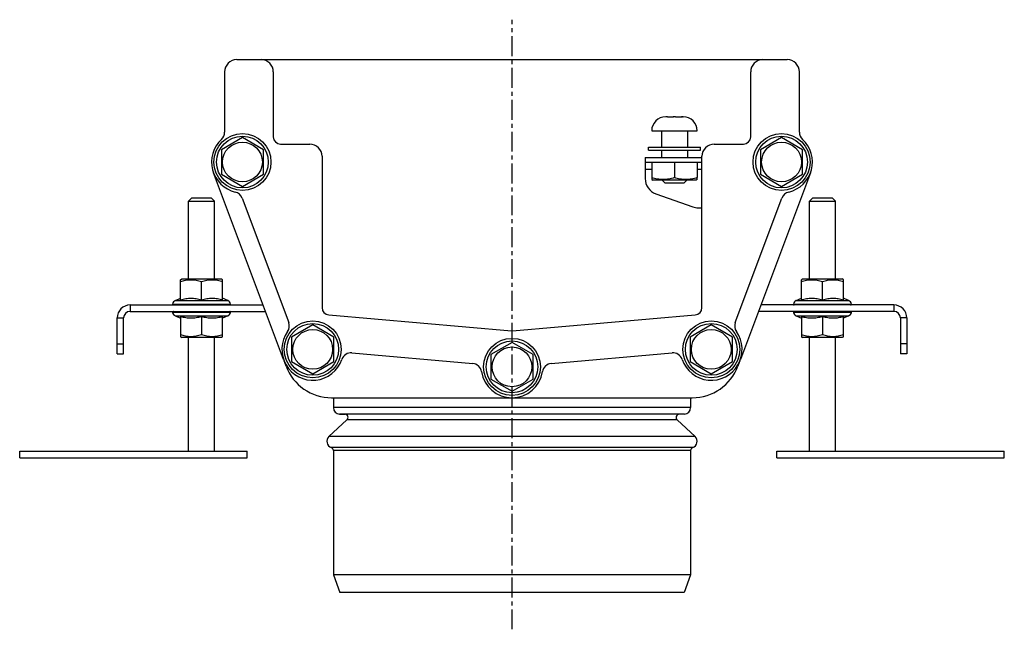
# Model space of a CAD drawing. Units: millimetres. Extents: x -179 to 735, y -289 to 215.
# Drawn here: x 432 to 735, y 27 to 215 of the extents above; entities that cross this region are included whole.
import ezdxf

# ---------------------------------------------------------------- set-up
doc = ezdxf.new("R2010")
doc.units = ezdxf.units.MM
doc.header["$LTSCALE"] = 16.335
doc.linetypes.add('CENTER', pattern=[0.6, 0.375, -0.075, 0.075, -0.075])
doc.layers.get('0').update_dxf_attribs({"linetype": 'CONTINUOUS'})
doc.layers.add('AXES', color=7, linetype='CONTINUOUS')

msp = doc.modelspace()

# ---------------------------------------------------------------- linework, layer by layer
at = {"color": 7, "linetype": 'Continuous'}
for p, q in [((499.12, 202.27), (668.62, 202.27)), ((495.37, 198.52), (495.37, 179.94)), ((510.37, 198.52), (510.37, 178.52)), ((657.37, 178.52), (657.37, 198.52)), ((672.37, 179.94), (672.37, 198.52)), ((631.39, 184.67), (631.19, 184.67)), ((631.39, 184.67), (631.39, 184.67)), ((631.67, 184.67), (631.68, 184.67)), ((631.76, 184.67), (633.57, 184.67)), ((634.26, 184.67), (636.03, 184.67)), ((636.11, 184.67), (636.12, 184.67)), ((636.39, 184.67), (636.39, 184.67)), ((636.39, 184.67), (636.59, 184.67)), ((500.87, 178.28), (494.37, 174.52)), ((507.37, 174.52), (500.87, 178.28)), ((512.62, 176.27), (521.62, 176.27)), ((646.12, 176.27), (655.12, 176.27)), ((666.87, 178.28), (660.37, 174.52)), ((673.37, 174.52), (666.87, 178.28)), ((494.37, 174.52), (494.37, 167.02)), ((507.37, 167.02), (507.37, 174.52)), ((660.37, 174.52), (660.37, 167.02)), ((673.37, 167.02), (673.37, 174.52)), ((525.37, 172.52), (525.37, 125.95)), ((624.87, 172.17), (624.87, 165.7)), ((624.87, 172.17), (642.37, 172.17)), ((624.87, 170.67), (642.37, 170.67)), ((633.89, 170.67), (633.89, 165.97)), ((642.37, 125.95), (642.37, 172.52)), ((513.54, 109.96), (491.97, 167.43)), ((494.37, 167.02), (500.87, 163.27)), ((500.87, 163.27), (507.37, 167.02)), ((675.76, 167.43), (654.2, 109.96)), ((660.37, 167.02), (666.87, 163.27)), ((666.87, 163.27), (673.37, 167.02)), ((626.89, 165.97), (626.89, 165.35)), ((626.89, 165.35), (627.2, 165.17)), ((640.59, 165.17), (627.2, 165.17)), ((630.89, 164.37), (630.09, 165.17)), ((630.89, 164.37), (636.89, 164.37)), ((636.89, 164.37), (637.69, 165.17)), ((640.89, 165.35), (640.59, 165.17)), ((640.89, 165.35), (640.89, 165.97)), ((628.2, 160.99), (639.56, 156.96)), ((485.27, 159.77), (484.27, 158.77)), ((484.27, 158.77), (492.27, 158.77)), ((485.27, 159.77), (491.27, 159.77)), ((491.27, 159.77), (492.27, 158.77)), ((500.76, 159.67), (515.12, 121.39)), ((652.62, 121.39), (666.98, 159.67)), ((676.47, 159.77), (675.47, 158.77)), ((675.47, 158.77), (683.47, 158.77)), ((676.47, 159.77), (682.47, 159.77)), ((682.47, 159.77), (683.47, 158.77)), ((641.23, 156.67), (642.37, 156.67)), ((481.77, 134.55), (482.15, 134.77)), ((481.77, 128.39), (481.77, 134.55)), ((482.15, 134.77), (494.39, 134.77)), ((488.27, 128.39), (488.27, 133.97)), ((494.77, 134.55), (494.39, 134.77)), ((494.77, 128.39), (494.77, 134.55)), ((672.97, 134.55), (673.35, 134.77)), ((672.97, 128.39), (672.97, 134.55)), ((673.35, 134.77), (685.59, 134.77)), ((679.47, 128.39), (679.47, 133.97)), ((685.97, 134.55), (685.59, 134.77)), ((685.97, 128.39), (685.97, 134.55)), ((480.2, 128.14), (481.77, 128.85)), ((496.34, 128.14), (494.77, 128.85)), ((671.4, 128.14), (672.97, 128.85)), ((687.54, 128.14), (685.97, 128.85)), ((466.27, 126.77), (507.23, 126.77)), ((466.27, 124.77), (507.98, 124.77)), ((701.47, 124.77), (659.75, 124.77)), ((701.47, 126.77), (660.5, 126.77)), ((462.27, 111.77), (462.27, 122.77)), ((464.27, 111.77), (464.27, 122.77)), ((480.2, 123.4), (481.77, 122.69)), ((481.77, 123.15), (481.77, 116.99)), ((488.27, 123.15), (488.27, 117.57)), ((496.34, 123.4), (494.77, 122.69)), ((494.77, 116.99), (494.77, 123.15)), ((527.42, 123.71), (583.67, 118.79)), ((584.07, 118.79), (640.32, 123.71)), ((671.4, 123.4), (672.97, 122.69)), ((672.97, 123.15), (672.97, 116.99)), ((679.47, 123.15), (679.47, 117.57)), ((687.54, 123.4), (685.97, 122.69)), ((685.97, 116.99), (685.97, 123.15)), ((703.47, 122.77), (703.47, 111.77)), ((705.47, 122.77), (705.47, 111.77)), ((522.51, 120.61), (516.01, 116.86)), ((529.01, 116.86), (522.51, 120.61)), ((645.23, 120.61), (638.73, 116.86)), ((651.73, 116.86), (645.23, 120.61)), ((481.77, 116.99), (482.15, 116.77)), ((494.39, 116.77), (482.15, 116.77)), ((494.77, 116.99), (494.39, 116.77)), ((516.01, 116.86), (516.01, 109.35)), ((529.01, 109.35), (529.01, 116.86)), ((583.87, 115.24), (577.37, 111.49)), ((590.37, 111.49), (583.87, 115.24)), ((638.73, 116.86), (638.73, 109.35)), ((651.73, 109.35), (651.73, 116.86)), ((672.97, 116.99), (673.35, 116.77)), ((685.59, 116.77), (673.35, 116.77)), ((685.97, 116.99), (685.59, 116.77)), ((462.27, 111.77), (464.27, 111.77)), ((514.29, 107.96), (513.7, 109.55)), ((516.01, 109.35), (522.51, 105.6)), ((522.51, 105.6), (529.01, 109.35)), ((534.59, 112.04), (571.78, 108.79)), ((577.37, 111.49), (577.37, 103.98)), ((590.37, 103.98), (590.37, 111.49)), ((595.96, 108.79), (633.14, 112.04)), ((638.73, 109.35), (645.23, 105.6)), ((645.23, 105.6), (651.73, 109.35)), ((654.04, 109.55), (653.45, 107.96)), ((705.47, 111.77), (703.47, 111.77)), ((577.37, 103.98), (583.87, 100.23)), ((583.87, 100.23), (590.37, 103.98)), ((528.33, 98.23), (583.65, 98.23)), ((528.87, 98.23), (528.87, 95.2)), ((584.09, 98.23), (639.4, 98.23)), ((638.87, 98.23), (638.87, 95.2))]:
    msp.add_line(p, q, dxfattribs=at)
at = {"color": 9, "linetype": 'Continuous'}
for p, q in [((626.89, 168.42), (624.87, 168.42)), ((642.37, 168.42), (640.89, 168.42)), ((480.2, 128.14), (496.34, 128.14)), ((671.4, 128.14), (687.54, 128.14)), ((466.27, 126.77), (466.27, 124.77)), ((479.35, 127.07), (497.19, 127.07)), ((497.19, 124.47), (479.35, 124.47)), ((670.55, 127.07), (688.39, 127.07)), ((688.39, 124.47), (670.55, 124.47)), ((701.47, 126.77), (701.47, 124.77)), ((462.27, 122.77), (464.27, 122.77)), ((480.2, 123.4), (496.34, 123.4)), ((671.4, 123.4), (687.54, 123.4)), ((705.47, 122.77), (703.47, 122.77)), ((462.27, 114.77), (464.27, 114.77)), ((705.47, 114.77), (703.47, 114.77))]:
    msp.add_line(p, q, dxfattribs=at)
at = {"color": 7, "linetype": 'Continuous'}
for centre, radius in [((500.87, 170.77), 8.77), ((666.87, 170.77), 8.77), ((500.87, 170.77), 6.12), ((666.87, 170.77), 6.12), ((522.51, 113.1), 8.77), ((645.23, 113.1), 8.77), ((522.51, 113.1), 6.12), ((645.23, 113.1), 6.12), ((583.87, 107.73), 8.77), ((583.87, 107.73), 6.12)]:
    msp.add_circle(centre, radius, dxfattribs=at)
at = {"color": 9, "linetype": 'Continuous'}
for centre, radius in [((500.87, 170.77), 8.77), ((666.87, 170.77), 8.77), ((500.87, 170.77), 7.96), ((666.87, 170.77), 7.96), ((522.51, 113.1), 8.77), ((645.23, 113.1), 8.77), ((522.51, 113.1), 7.96), ((645.23, 113.1), 7.96), ((583.87, 107.73), 8.77), ((583.87, 107.73), 7.96)]:
    msp.add_circle(centre, radius, dxfattribs=at)
at = {"color": 7, "linetype": 'Continuous'}
for centre, radius, start, end in [((499.12, 198.52), 3.75, 90, 180), ((506.62, 198.52), 3.75, 0, 90), ((661.12, 198.52), 3.75, 90, 180), ((668.62, 198.52), 3.75, 0, 90), ((631.76, 164.47), 20.2, 89.9959, 90.2261), ((636.03, 164.47), 20.2, 89.7739, 90.0041), ((492.37, 179.94), 3, 312.8436, 360), ((675.37, 179.94), 3, 180, 227.1564), ((500.87, 170.77), 9.5, 132.8436, 256.5078), ((512.62, 178.52), 2.25, 180, 270), ((521.62, 172.52), 3.75, 0, 90), ((646.12, 172.52), 3.75, 90, 180), ((655.12, 178.52), 2.25, 270, 360), ((666.87, 170.77), 9.5, 283.4922, 47.1564), ((629.87, 165.7), 5, 180, 250.4633), ((497.95, 158.62), 3, 20.5636, 76.5078), ((669.79, 158.62), 3, 103.4922, 159.4364), ((641.23, 161.67), 5, 250.4633, 270), ((480.82, 126.77), 1.5, 114.3886, 168.463), ((495.72, 126.77), 1.5, 11.537, 65.6114), ((672.02, 126.77), 1.5, 114.3886, 168.463), ((686.92, 126.77), 1.5, 11.537, 65.6114), ((466.27, 122.77), 4, 90, 180), ((466.27, 122.77), 2, 90, 180), ((479.59, 127.02), 0.25, 168.463, 270), ((479.59, 124.52), 0.25, 90, 191.537), ((480.82, 124.77), 1.5, 191.537, 245.6114), ((495.72, 124.77), 1.5, 294.3886, 348.463), ((496.94, 127.02), 0.25, 270, 11.537), ((496.94, 124.52), 0.25, 348.463, 90), ((527.62, 125.95), 2.25, 180, 265), ((640.12, 125.95), 2.25, 275, 360), ((670.79, 127.02), 0.25, 168.463, 270), ((670.79, 124.52), 0.25, 90, 191.537), ((672.02, 124.77), 1.5, 191.537, 245.6114), ((686.92, 124.77), 1.5, 294.3886, 348.463), ((688.14, 127.02), 0.25, 270, 11.537), ((688.14, 124.52), 0.25, 348.463, 90), ((701.47, 122.77), 4, 0, 90), ((701.47, 122.77), 2, 0, 90), ((512.31, 120.34), 3, 324.6194, 20.5636), ((655.42, 120.34), 3, 159.4364, 215.3806), ((522.51, 113.1), 9.5, 144.6194, 341.1135), ((583.87, 121.03), 2.25, 265, 275), ((645.23, 113.1), 9.5, 198.8865, 35.3806), ((534.33, 109.05), 3, 85, 161.1135), ((633.41, 109.05), 3, 18.8865, 95), ((528.33, 113.23), 15, 200.5686, 270), ((571.52, 105.8), 3, 8.8865, 85), ((583.87, 107.73), 9.5, 188.8865, 351.1135), ((596.22, 105.8), 3, 95, 171.1135), ((639.4, 113.23), 15, 270, 339.4314)]:
    msp.add_arc(centre, radius, start, end, dxfattribs=at)
for points in [[(631.76, 184.67), (631.64, 184.67), (631.52, 184.67), (631.39, 184.67)], [(633.89, 184.67), (633.77, 184.67), (633.65, 184.67), (633.53, 184.67)], [(634.26, 184.67), (634.14, 184.67), (634.02, 184.67), (633.89, 184.67)], [(636.39, 184.67), (636.27, 184.67), (636.15, 184.67), (636.03, 184.67)]]:
    msp.add_open_spline(points, degree=3, dxfattribs=at)
for points, knots in [([(633.89, 165.97), (633.61, 165.88), (633.04, 165.7), (632.17, 165.5), (631.28, 165.38), (630.39, 165.33), (629.5, 165.38), (628.62, 165.5), (627.75, 165.7), (627.18, 165.88), (626.89, 165.97)], [0, 0, 0, 0, 0.125711, 0.250878, 0.375578, 0.5, 0.624422, 0.749122, 0.874289, 1, 1, 1, 1]), ([(640.89, 165.97), (640.61, 165.88), (640.04, 165.7), (639.17, 165.5), (638.28, 165.38), (637.39, 165.33), (636.5, 165.38), (635.62, 165.5), (634.75, 165.7), (634.18, 165.88), (633.89, 165.97)], [0, 0, 0, 0, 0.125711, 0.250878, 0.375578, 0.5, 0.624422, 0.749122, 0.874289, 1, 1, 1, 1]), ([(481.77, 133.97), (482.03, 134.06), (482.56, 134.22), (483.37, 134.41), (484.19, 134.52), (485.02, 134.57), (485.84, 134.52), (486.66, 134.41), (487.47, 134.22), (488.01, 134.06), (488.27, 133.97)], [0, 0, 0, 0, 0.125711, 0.250878, 0.375578, 0.5, 0.624422, 0.749122, 0.874289, 1, 1, 1, 1]), ([(488.27, 133.97), (488.53, 134.06), (489.06, 134.22), (489.87, 134.41), (490.69, 134.52), (491.52, 134.57), (492.34, 134.52), (493.16, 134.41), (493.97, 134.22), (494.51, 134.06), (494.77, 133.97)], [0, 0, 0, 0, 0.125711, 0.250878, 0.375578, 0.5, 0.624422, 0.749122, 0.874289, 1, 1, 1, 1]), ([(672.97, 133.97), (673.23, 134.06), (673.76, 134.22), (674.57, 134.41), (675.39, 134.52), (676.22, 134.57), (677.04, 134.52), (677.86, 134.41), (678.67, 134.22), (679.21, 134.06), (679.47, 133.97)], [0, 0, 0, 0, 0.125711, 0.250878, 0.375578, 0.5, 0.624422, 0.749122, 0.874289, 1, 1, 1, 1]), ([(679.47, 133.97), (679.73, 134.06), (680.26, 134.22), (681.07, 134.41), (681.89, 134.52), (682.72, 134.57), (683.54, 134.52), (684.36, 134.41), (685.17, 134.22), (685.71, 134.06), (685.97, 133.97)], [0, 0, 0, 0, 0.125711, 0.250878, 0.375578, 0.5, 0.624422, 0.749122, 0.874289, 1, 1, 1, 1]), ([(481.77, 128.39), (482.04, 128.46), (482.57, 128.59), (483.38, 128.74), (484.2, 128.83), (485.02, 128.86), (485.84, 128.83), (486.66, 128.74), (487.47, 128.59), (488, 128.46), (488.27, 128.39)], [0, 0, 0, 0, 0.125453, 0.250555, 0.375363, 0.5, 0.624637, 0.749445, 0.874547, 1, 1, 1, 1]), ([(488.27, 128.39), (488.54, 128.46), (489.07, 128.59), (489.88, 128.74), (490.7, 128.83), (491.52, 128.86), (492.34, 128.83), (493.16, 128.74), (493.97, 128.59), (494.5, 128.46), (494.77, 128.39)], [0, 0, 0, 0, 0.125453, 0.250555, 0.375363, 0.5, 0.624637, 0.749445, 0.874547, 1, 1, 1, 1]), ([(672.97, 128.39), (673.24, 128.46), (673.77, 128.59), (674.58, 128.74), (675.4, 128.83), (676.22, 128.86), (677.04, 128.83), (677.86, 128.74), (678.67, 128.59), (679.2, 128.46), (679.47, 128.39)], [0, 0, 0, 0, 0.125453, 0.250555, 0.375363, 0.5, 0.624637, 0.749445, 0.874547, 1, 1, 1, 1]), ([(679.47, 128.39), (679.74, 128.46), (680.27, 128.59), (681.08, 128.74), (681.9, 128.83), (682.72, 128.86), (683.54, 128.83), (684.36, 128.74), (685.17, 128.59), (685.7, 128.46), (685.97, 128.39)], [0, 0, 0, 0, 0.125453, 0.250555, 0.375363, 0.5, 0.624637, 0.749445, 0.874547, 1, 1, 1, 1]), ([(488.27, 123.15), (488, 123.08), (487.47, 122.95), (486.66, 122.81), (485.84, 122.71), (485.02, 122.68), (484.2, 122.71), (483.38, 122.81), (482.57, 122.95), (482.04, 123.08), (481.77, 123.15)], [0, 0, 0, 0, 0.125453, 0.250555, 0.375363, 0.5, 0.624637, 0.749445, 0.874547, 1, 1, 1, 1]), ([(494.77, 123.15), (494.5, 123.08), (493.97, 122.95), (493.16, 122.81), (492.34, 122.71), (491.52, 122.68), (490.7, 122.71), (489.88, 122.81), (489.07, 122.95), (488.54, 123.08), (488.27, 123.15)], [0, 0, 0, 0, 0.125453, 0.250555, 0.375363, 0.5, 0.624637, 0.749445, 0.874547, 1, 1, 1, 1]), ([(679.47, 123.15), (679.2, 123.08), (678.67, 122.95), (677.86, 122.81), (677.04, 122.71), (676.22, 122.68), (675.4, 122.71), (674.58, 122.81), (673.77, 122.95), (673.24, 123.08), (672.97, 123.15)], [0, 0, 0, 0, 0.125453, 0.250555, 0.375363, 0.5, 0.624637, 0.749445, 0.874547, 1, 1, 1, 1]), ([(685.97, 123.15), (685.7, 123.08), (685.17, 122.95), (684.36, 122.81), (683.54, 122.71), (682.72, 122.68), (681.9, 122.71), (681.08, 122.81), (680.27, 122.95), (679.74, 123.08), (679.47, 123.15)], [0, 0, 0, 0, 0.125453, 0.250555, 0.375363, 0.5, 0.624637, 0.749445, 0.874547, 1, 1, 1, 1]), ([(488.27, 117.57), (488.01, 117.48), (487.47, 117.32), (486.66, 117.14), (485.84, 117.02), (485.02, 116.98), (484.19, 117.02), (483.37, 117.14), (482.56, 117.32), (482.03, 117.48), (481.77, 117.57)], [0, 0, 0, 0, 0.125711, 0.250878, 0.375578, 0.5, 0.624422, 0.749122, 0.874289, 1, 1, 1, 1]), ([(494.77, 117.57), (494.51, 117.48), (493.97, 117.32), (493.16, 117.14), (492.34, 117.02), (491.52, 116.98), (490.69, 117.02), (489.87, 117.14), (489.06, 117.32), (488.53, 117.48), (488.27, 117.57)], [0, 0, 0, 0, 0.125711, 0.250878, 0.375578, 0.5, 0.624422, 0.749122, 0.874289, 1, 1, 1, 1]), ([(679.47, 117.57), (679.21, 117.48), (678.67, 117.32), (677.86, 117.14), (677.04, 117.02), (676.22, 116.98), (675.39, 117.02), (674.57, 117.14), (673.76, 117.32), (673.23, 117.48), (672.97, 117.57)], [0, 0, 0, 0, 0.125711, 0.250878, 0.375578, 0.5, 0.624422, 0.749122, 0.874289, 1, 1, 1, 1]), ([(685.97, 117.57), (685.71, 117.48), (685.17, 117.32), (684.36, 117.14), (683.54, 117.02), (682.72, 116.98), (681.89, 117.02), (681.07, 117.14), (680.26, 117.32), (679.73, 117.48), (679.47, 117.57)], [0, 0, 0, 0, 0.125711, 0.250878, 0.375578, 0.5, 0.624422, 0.749122, 0.874289, 1, 1, 1, 1])]:
    msp.add_open_spline(points, degree=3, knots=knots, dxfattribs=at)
at = {"layer": 'AXES', "color": 7, "linetype": 'CENTER'}
msp.add_line((583.87, 26.96), (583.87, 214.56), dxfattribs=at)
at = {"layer": 'AXES', "color": 7, "linetype": 'Continuous'}
for p, q in [((631.39, 184.67), (631.19, 184.67)), ((636.59, 184.67), (636.39, 184.67)), ((626.89, 180.37), (640.89, 180.37)), ((629.89, 180.37), (629.89, 175.37)), ((637.89, 180.37), (637.89, 175.37)), ((625.89, 174.37), (625.89, 175.37)), ((625.89, 175.37), (641.89, 175.37)), ((625.89, 174.37), (641.89, 174.37)), ((629.89, 174.37), (629.89, 172.17)), ((637.89, 174.37), (637.89, 172.17)), ((641.89, 174.37), (641.89, 175.37)), ((626.89, 170.67), (626.89, 165.97)), ((640.89, 170.67), (640.89, 165.97)), ((484.27, 134.77), (484.27, 158.77)), ((492.27, 134.77), (492.27, 158.77)), ((675.47, 134.77), (675.47, 158.77)), ((683.47, 134.77), (683.47, 158.77)), ((484.27, 81.77), (484.27, 116.77)), ((492.27, 81.77), (492.27, 116.77)), ((675.47, 81.77), (675.47, 116.77)), ((683.47, 81.77), (683.47, 116.77)), ((533.05, 91.42), (527.51, 86.25)), ((530.8, 93.2), (532.4, 93.15)), ((634.69, 91.42), (640.23, 86.25)), ((636.94, 93.2), (635.33, 93.15)), ((528.87, 81.95), (528.87, 43.77)), ((638.87, 81.95), (638.87, 43.77)), ((432.27, 79.77), (432.27, 81.77)), ((432.27, 81.77), (502.27, 81.77)), ((432.27, 79.77), (502.27, 79.77)), ((502.27, 79.77), (502.27, 81.77)), ((665.47, 81.77), (735.47, 81.77)), ((665.47, 79.77), (665.47, 81.77)), ((665.47, 79.77), (735.47, 79.77)), ((735.47, 79.77), (735.47, 81.77)), ((638.87, 43.77), (528.87, 43.77)), ((528.87, 43.77), (530.87, 38.27)), ((638.87, 43.77), (636.87, 38.27)), ((636.87, 38.27), (530.87, 38.27))]:
    msp.add_line(p, q, dxfattribs=at)
at = {"layer": 'AXES', "color": 9, "linetype": 'Continuous'}
for p, q in [((638.87, 95.2), (528.87, 95.2)), ((636.94, 93.2), (530.8, 93.2)), ((635.33, 93.15), (532.4, 93.15)), ((634.69, 91.42), (533.05, 91.42)), ((640.23, 86.25), (527.51, 86.25)), ((639.54, 82.9), (528.2, 82.9)), ((638.87, 81.95), (528.87, 81.95))]:
    msp.add_line(p, q, dxfattribs=at)
at = {"layer": 'AXES', "color": 7, "linetype": 'Continuous'}
for centre, radius, start, end in [((631.19, 180.37), 4.3, 90, 180), ((636.59, 180.37), 4.3, 0, 90), ((530.87, 95.2), 2, 180, 268), ((636.87, 95.2), 2, 272, 360), ((532.37, 92.15), 1, 313, 88), ((635.37, 92.15), 1, 92, 227), ((528.87, 84.78), 2, 133, 250.5288), ((638.87, 84.78), 2, 289.4712, 47), ((527.87, 81.95), 1, 0, 70.5288), ((639.87, 81.95), 1, 109.4712, 180)]:
    msp.add_arc(centre, radius, start, end, dxfattribs=at)

doc.saveas('drawing.dxf')
